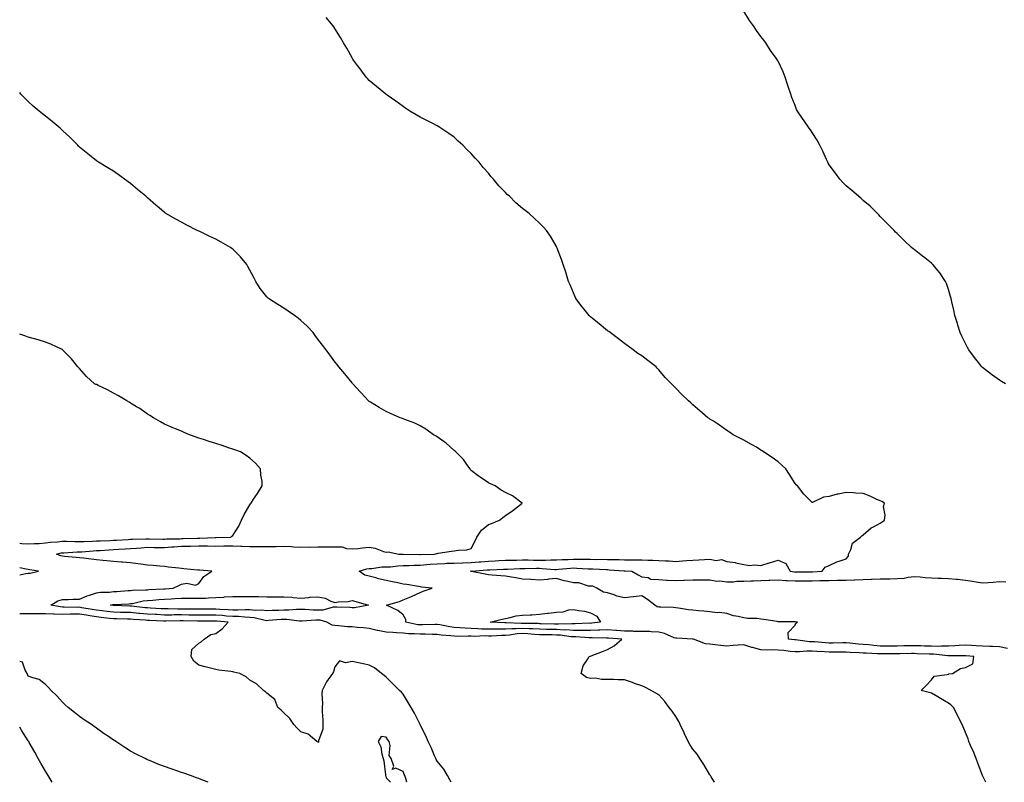
# Model space of a CAD drawing. Units: inches. Extents: x 868163 to 870803, y 7316378 to 7319018.
# Drawn here: x 868163 to 868741, y 7316378 to 7316826 of the extents above; entities that cross this region are included whole.
import ezdxf

# ---------------------------------------------------------------- set-up
doc = ezdxf.new("R2010")
doc.units = ezdxf.units.IN
doc.header["$MEASUREMENT"] = 0
doc.layers.add('Contour_86817316', color=7, linetype='Continuous', true_color=0xf49bf5)

msp = doc.modelspace()

# ---------------------------------------------------------------- linework, layer by layer
at = {"layer": 'Contour_86817316'}
for points in [[(868729.98, 7316378, 3394), (868728.05, 7316381.92, 3394), (868725.36, 7316389.23, 3394), (868724.29, 7316391.92, 3394), (868722.54, 7316396.41, 3394), (868721.66, 7316398.31, 3394), (868720.1, 7316401.92, 3394), (868719.61, 7316403.48, 3394), (868718.05, 7316407.16, 3394), (868716.69, 7316410.56, 3394), (868716.13, 7316411.92, 3394), (868714.26, 7316415.71, 3394), (868713.49, 7316417.36, 3394), (868710.96, 7316421.92, 3394), (868709.55, 7316423.42, 3394), (868708.05, 7316424.39, 3394), (868703.35, 7316427.22, 3394), (868701.86, 7316428.11, 3394), (868698.05, 7316430.39, 3394), (868696.75, 7316430.62, 3394), (868692.03, 7316431.92, 3394), (868695.07, 7316434.9, 3394), (868698.05, 7316438.13, 3394), (868699.69, 7316440.28, 3394), (868707.37, 7316441.24, 3394), (868708.05, 7316441.52, 3394), (868708.34, 7316441.63, 3394), (868710.52, 7316441.92, 3394), (868715.09, 7316444.88, 3394), (868718.05, 7316445.39, 3394), (868722.49, 7316447.48, 3394), (868722.9, 7316451.92, 3394), (868718.38, 7316452.25, 3394), (868718.05, 7316452.27, 3394), (868717.72, 7316452.25, 3394), (868708.32, 7316452.19, 3394), (868708.05, 7316452.18, 3394), (868707.78, 7316452.19, 3394), (868699.25, 7316453.12, 3394), (868698.05, 7316453.14, 3394), (868696.79, 7316453.18, 3394), (868689.63, 7316453.5, 3394), (868688.05, 7316453.55, 3394), (868686.44, 7316453.53, 3394), (868679.6, 7316453.47, 3394), (868678.05, 7316453.45, 3394), (868676.53, 7316453.44, 3394), (868669.51, 7316453.38, 3394), (868668.05, 7316453.37, 3394), (868666.47, 7316453.5, 3394), (868659.84, 7316453.72, 3394), (868658.05, 7316453.87, 3394), (868655.94, 7316454.03, 3394), (868650.39, 7316454.26, 3394), (868648.05, 7316454.45, 3394), (868645.55, 7316454.42, 3394), (868640.58, 7316454.45, 3394), (868638.05, 7316454.42, 3394), (868635.38, 7316454.59, 3394), (868630.93, 7316454.8, 3394), (868628.05, 7316454.99, 3394), (868624.96, 7316455.01, 3394), (868620.63, 7316454.5, 3394), (868618.05, 7316454.52, 3394), (868615.14, 7316454.83, 3394), (868611.41, 7316455.28, 3394), (868608.05, 7316455.63, 3394), (868604.19, 7316455.78, 3394), (868601.74, 7316455.61, 3394), (868598.05, 7316455.79, 3394), (868593.17, 7316457.04, 3394), (868592.76, 7316457.21, 3394), (868588.05, 7316458.78, 3394), (868584.58, 7316458.45, 3394), (868581.74, 7316458.23, 3394), (868578.05, 7316457.87, 3394), (868574.42, 7316458.29, 3394), (868571.26, 7316458.71, 3394), (868568.05, 7316459.09, 3394), (868565.47, 7316459.34, 3394), (868558.45, 7316461.92, 3394), (868558.15, 7316462.02, 3394), (868558.05, 7316462.05, 3394), (868557.92, 7316462.05, 3394), (868548.68, 7316462.55, 3394), (868548.05, 7316462.57, 3394), (868547.08, 7316462.89, 3394), (868541.53, 7316465.4, 3394), (868538.05, 7316466.16, 3394), (868533.69, 7316466.28, 3394), (868532.56, 7316466.43, 3394), (868528.05, 7316466.53, 3394), (868523.37, 7316466.6, 3394), (868522.82, 7316466.69, 3394), (868518.05, 7316466.74, 3394), (868513.24, 7316467.11, 3394), (868512.84, 7316467.13, 3394), (868508.05, 7316467.5, 3394), (868503.44, 7316467.31, 3394), (868502.74, 7316467.23, 3394), (868498.05, 7316467.07, 3394), (868493.26, 7316467.13, 3394), (868492.86, 7316467.11, 3394), (868488.05, 7316467.15, 3394), (868483.55, 7316467.42, 3394), (868482.58, 7316467.39, 3394), (868478.05, 7316467.61, 3394), (868473.84, 7316467.71, 3394), (868472.21, 7316467.76, 3394), (868468.05, 7316467.85, 3394), (868464.17, 7316468.04, 3394), (868461.92, 7316468.05, 3394), (868458.05, 7316468.22, 3394), (868454.13, 7316468, 3394), (868451.86, 7316468.11, 3394), (868448.05, 7316467.84, 3394), (868443.96, 7316467.82, 3394), (868442.06, 7316467.92, 3394), (868438.05, 7316467.9, 3394), (868434.1, 7316467.97, 3394), (868431.83, 7316468.14, 3394), (868428.05, 7316468.22, 3394), (868424.5, 7316468.37, 3394), (868421.23, 7316468.74, 3394), (868418.05, 7316468.9, 3394), (868415.37, 7316469.24, 3394), (868409.54, 7316470.44, 3394), (868408.05, 7316470.65, 3394), (868406.79, 7316470.66, 3394), (868399.62, 7316470.35, 3394), (868398.05, 7316470.36, 3394), (868396.61, 7316470.48, 3394), (868389.59, 7316471.92, 3394), (868389.62, 7316473.49, 3394), (868388.05, 7316476.22, 3394), (868384.94, 7316478.8, 3394), (868378.32, 7316481.92, 3394), (868385.87, 7316484.1, 3394), (868388.05, 7316485.04, 3394), (868392.92, 7316487.05, 3394), (868393.42, 7316487.29, 3394), (868398.05, 7316489.38, 3394), (868399.81, 7316490.16, 3394), (868405.16, 7316491.92, 3394), (868398.73, 7316492.6, 3394), (868398.05, 7316492.76, 3394), (868397.07, 7316492.9, 3394), (868390.14, 7316494.01, 3394), (868388.05, 7316494.29, 3394), (868384.98, 7316494.99, 3394), (868381.74, 7316495.61, 3394), (868378.05, 7316496.54, 3394), (868373.63, 7316497.51, 3394), (868371.95, 7316498.01, 3394), (868368.05, 7316499, 3394), (868365.64, 7316499.51, 3394), (868362.2, 7316501.92, 3394), (868366.72, 7316503.25, 3394), (868368.05, 7316503.47, 3394), (868369.61, 7316503.48, 3394), (868375.6, 7316504.37, 3394), (868378.05, 7316504.4, 3394), (868380.65, 7316504.52, 3394), (868384.9, 7316505.06, 3394), (868388.05, 7316505.2, 3394), (868391.39, 7316505.26, 3394), (868394.57, 7316505.4, 3394), (868398.05, 7316505.46, 3394), (868401.89, 7316505.76, 3394), (868403.94, 7316506.03, 3394), (868408.05, 7316506.32, 3394), (868412.61, 7316506.48, 3394), (868413.44, 7316506.53, 3394), (868418.05, 7316506.69, 3394), (868422.98, 7316506.85, 3394), (868423.11, 7316506.86, 3394), (868428.05, 7316507.01, 3394), (868432.59, 7316507.38, 3394), (868433.6, 7316507.47, 3394), (868438.05, 7316507.83, 3394), (868441.97, 7316508, 3394), (868444.26, 7316508.13, 3394), (868448.05, 7316508.29, 3394), (868451.56, 7316508.41, 3394), (868454.57, 7316508.44, 3394), (868458.05, 7316508.55, 3394), (868461.46, 7316508.51, 3394), (868464.54, 7316508.41, 3394), (868468.05, 7316508.38, 3394), (868471.63, 7316508.34, 3394), (868474.66, 7316508.53, 3394), (868478.05, 7316508.49, 3394), (868481.28, 7316508.69, 3394), (868484.89, 7316508.77, 3394), (868488.05, 7316508.94, 3394), (868491.09, 7316508.88, 3394), (868495.09, 7316508.96, 3394), (868498.05, 7316508.9, 3394), (868501.13, 7316508.84, 3394), (868505.05, 7316508.92, 3394), (868508.05, 7316508.86, 3394), (868511.23, 7316508.74, 3394), (868514.84, 7316508.72, 3394), (868518.05, 7316508.59, 3394), (868521.45, 7316508.52, 3394), (868524.72, 7316508.59, 3394), (868528.05, 7316508.52, 3394), (868531.62, 7316508.35, 3394), (868534.54, 7316508.41, 3394), (868538.05, 7316508.22, 3394), (868542.03, 7316507.94, 3394), (868544.11, 7316507.98, 3394), (868548.05, 7316507.64, 3394), (868552.09, 7316507.89, 3394), (868554.3, 7316508.17, 3394), (868558.05, 7316508.43, 3394), (868561.49, 7316508.48, 3394), (868564.95, 7316508.82, 3394), (868568.05, 7316508.87, 3394), (868571.71, 7316508.26, 3394), (868574.87, 7316508.74, 3394), (868578.05, 7316507.54, 3394), (868583.04, 7316506.91, 3394), (868583.08, 7316506.89, 3394), (868588.05, 7316505.93, 3394), (868591.47, 7316505.34, 3394), (868594.4, 7316505.56, 3394), (868598.05, 7316505.16, 3394), (868602.86, 7316506.73, 3394), (868603.14, 7316506.83, 3394), (868608.05, 7316508.31, 3394), (868612.58, 7316506.46, 3394), (868615.27, 7316501.92, 3394), (868617.59, 7316501.46, 3394), (868618.05, 7316501.43, 3394), (868618.53, 7316501.44, 3394), (868627.7, 7316501.57, 3394), (868628.05, 7316501.58, 3394), (868628.39, 7316501.58, 3394), (868633.96, 7316501.92, 3394), (868635.76, 7316504.21, 3394), (868638.05, 7316505.29, 3394), (868642.56, 7316507.41, 3394), (868643.86, 7316507.73, 3394), (868648.05, 7316509.18, 3394), (868649.34, 7316510.63, 3394), (868649.5, 7316511.92, 3394), (868650.85, 7316514.72, 3394), (868651.7, 7316518.27, 3394), (868656.56, 7316521.92, 3394), (868657.27, 7316522.71, 3394), (868658.05, 7316523.15, 3394), (868662.69, 7316527.28, 3394), (868664.01, 7316527.88, 3394), (868668.05, 7316530.13, 3394), (868669.14, 7316530.83, 3394), (868670.56, 7316531.92, 3394), (868670.93, 7316534.8, 3394), (868670, 7316539.97, 3394), (868670.54, 7316541.92, 3394), (868668.97, 7316542.84, 3394), (868668.05, 7316543.25, 3394), (868665.72, 7316544.25, 3394), (868662.08, 7316545.95, 3394), (868658.05, 7316547.44, 3394), (868653.79, 7316547.67, 3394), (868652.16, 7316547.81, 3394), (868648.05, 7316548.07, 3394), (868643.27, 7316547.14, 3394), (868642.83, 7316547.14, 3394), (868638.05, 7316545.67, 3394), (868634.7, 7316545.27, 3394), (868628.36, 7316542.23, 3394), (868628.05, 7316542.16, 3394), (868623.19, 7316547.06, 3394), (868619.54, 7316551.92, 3394), (868618.74, 7316552.61, 3394), (868618.05, 7316553.44, 3394), (868614.87, 7316558.74, 3394), (868612.59, 7316561.92, 3394), (868610.29, 7316564.16, 3394), (868608.05, 7316566.03, 3394), (868604.72, 7316568.59, 3394), (868599.48, 7316571.92, 3394), (868598.69, 7316572.56, 3394), (868598.05, 7316573.01, 3394), (868595.35, 7316574.63, 3394), (868592.49, 7316576.36, 3394), (868588.05, 7316578.84, 3394), (868586, 7316579.87, 3394), (868581.72, 7316581.92, 3394), (868579.62, 7316583.49, 3394), (868578.05, 7316584.56, 3394), (868573.73, 7316587.59, 3394), (868570.11, 7316589.86, 3394), (868568.05, 7316591.18, 3394), (868567.61, 7316591.48, 3394), (868566.81, 7316591.92, 3394), (868562.19, 7316596.06, 3394), (868558.05, 7316599.64, 3394), (868556.84, 7316600.71, 3394), (868555.56, 7316601.92, 3394), (868551.66, 7316605.53, 3394), (868548.05, 7316609.39, 3394), (868546.76, 7316610.63, 3394), (868545.58, 7316611.92, 3394), (868541.79, 7316615.67, 3394), (868538.05, 7316620.07, 3394), (868537.16, 7316621.04, 3394), (868536.47, 7316621.92, 3394), (868531.68, 7316625.55, 3394), (868528.05, 7316628.29, 3394), (868525.87, 7316629.74, 3394), (868523.1, 7316631.92, 3394), (868520.16, 7316634.02, 3394), (868518.05, 7316635.51, 3394), (868514.38, 7316638.25, 3394), (868509.5, 7316641.92, 3394), (868508.69, 7316642.55, 3394), (868508.05, 7316643.05, 3394), (868503.16, 7316647.03, 3394), (868502.05, 7316647.92, 3394), (868498.05, 7316651.16, 3394), (868497.65, 7316651.52, 3394), (868497.23, 7316651.92, 3394), (868494.05, 7316655.92, 3394), (868493.16, 7316657.03, 3394), (868489.49, 7316661.92, 3394), (868489.04, 7316662.92, 3394), (868488.05, 7316665.23, 3394), (868486.08, 7316669.95, 3394), (868485.17, 7316671.92, 3394), (868483.88, 7316676.09, 3394), (868483.52, 7316677.39, 3394), (868482.04, 7316681.92, 3394), (868481.02, 7316684.89, 3394), (868478.47, 7316691.5, 3394), (868478.32, 7316691.92, 3394), (868478.23, 7316692.1, 3394), (868478.05, 7316692.47, 3394), (868474.58, 7316698.45, 3394), (868472.27, 7316701.92, 3394), (868470.2, 7316704.07, 3394), (868468.05, 7316706.24, 3394), (868465.13, 7316709, 3394), (868461.99, 7316711.92, 3394), (868459.67, 7316713.55, 3394), (868458.05, 7316714.85, 3394), (868454.18, 7316718.05, 3394), (868450.43, 7316721.92, 3394), (868449.15, 7316723.02, 3394), (868448.05, 7316724.17, 3394), (868444.17, 7316728.04, 3394), (868441.04, 7316731.92, 3394), (868439.6, 7316733.47, 3394), (868438.05, 7316735.48, 3394), (868435, 7316738.87, 3394), (868432.61, 7316741.92, 3394), (868430.41, 7316744.28, 3394), (868428.05, 7316747.13, 3394), (868425.52, 7316749.4, 3394), (868423.1, 7316751.92, 3394), (868420.4, 7316754.27, 3394), (868418.05, 7316756.64, 3394), (868414.85, 7316758.72, 3394), (868410.24, 7316761.92, 3394), (868408.9, 7316762.77, 3394), (868408.05, 7316763.38, 3394), (868405.14, 7316764.83, 3394), (868402.3, 7316766.17, 3394), (868398.05, 7316768.47, 3394), (868395.78, 7316769.65, 3394), (868391.89, 7316771.92, 3394), (868389.62, 7316773.49, 3394), (868388.05, 7316774.66, 3394), (868383.83, 7316777.7, 3394), (868378.67, 7316781.3, 3394), (868378.05, 7316781.73, 3394), (868377.95, 7316781.83, 3394), (868377.85, 7316781.92, 3394), (868372.47, 7316786.34, 3394), (868368.05, 7316789.87, 3394), (868367.15, 7316791.02, 3394), (868366.43, 7316791.92, 3394), (868362.8, 7316796.67, 3394), (868361.26, 7316798.71, 3394), (868358.83, 7316801.92, 3394), (868358.52, 7316802.39, 3394), (868358.05, 7316803.12, 3394), (868354.91, 7316808.78, 3394), (868352.95, 7316811.92, 3394), (868351.26, 7316815.13, 3394), (868348.05, 7316820.33, 3394), (868347.43, 7316821.3, 3394), (868346.96, 7316821.92, 3394), (868342.95, 7316826.82, 3394)], [(868741.62, 7316611.92, 3393), (868739.31, 7316613.17, 3393), (868738.05, 7316613.94, 3393), (868733.44, 7316617.31, 3393), (868729.79, 7316620.18, 3393), (868728.05, 7316621.54, 3393), (868727.87, 7316621.74, 3393), (868727.71, 7316621.92, 3393), (868726.51, 7316623.46, 3393), (868723.47, 7316627.34, 3393), (868720.08, 7316631.92, 3393), (868719.35, 7316633.22, 3393), (868718.05, 7316635.54, 3393), (868715.97, 7316639.84, 3393), (868715.01, 7316641.92, 3393), (868713.61, 7316646.36, 3393), (868713.34, 7316647.21, 3393), (868711.91, 7316651.92, 3393), (868711.22, 7316655.09, 3393), (868710.07, 7316659.9, 3393), (868709.62, 7316661.92, 3393), (868709.32, 7316663.19, 3393), (868708.05, 7316667.29, 3393), (868706.93, 7316670.8, 3393), (868706.41, 7316671.92, 3393), (868703.05, 7316676.92, 3393), (868698.92, 7316681.92, 3393), (868698.48, 7316682.34, 3393), (868698.05, 7316682.71, 3393), (868694.24, 7316685.73, 3393), (868692.91, 7316686.78, 3393), (868688.05, 7316690.62, 3393), (868687.31, 7316691.18, 3393), (868686.4, 7316691.92, 3393), (868682.03, 7316695.9, 3393), (868678.05, 7316700.03, 3393), (868677.1, 7316700.97, 3393), (868676.18, 7316701.92, 3393), (868672.19, 7316706.06, 3393), (868668.05, 7316710.1, 3393), (868667.21, 7316711.08, 3393), (868666.43, 7316711.92, 3393), (868662.2, 7316716.07, 3393), (868658.05, 7316719.55, 3393), (868656.84, 7316720.7, 3393), (868655.33, 7316721.92, 3393), (868651.43, 7316725.3, 3393), (868648.05, 7316728.1, 3393), (868646.17, 7316730.04, 3393), (868644.39, 7316731.92, 3393), (868641.7, 7316735.58, 3393), (868638.05, 7316740.49, 3393), (868637.51, 7316741.38, 3393), (868637.2, 7316741.92, 3393), (868636.47, 7316743.5, 3393), (868634.46, 7316748.33, 3393), (868632.57, 7316751.92, 3393), (868631.03, 7316754.9, 3393), (868628.05, 7316759.39, 3393), (868627.07, 7316760.93, 3393), (868626.33, 7316761.92, 3393), (868623.02, 7316766.89, 3393), (868622.88, 7316767.09, 3393), (868619.46, 7316771.92, 3393), (868619, 7316772.87, 3393), (868618.05, 7316775.14, 3393), (868616.13, 7316780.01, 3393), (868615.49, 7316781.92, 3393), (868614.27, 7316785.7, 3393), (868613.66, 7316787.53, 3393), (868612.29, 7316791.92, 3393), (868611.02, 7316794.89, 3393), (868608.05, 7316801.27, 3393), (868607.83, 7316801.7, 3393), (868607.71, 7316801.92, 3393), (868606.92, 7316803.05, 3393), (868603.7, 7316807.56, 3393), (868600.88, 7316811.92, 3393), (868599.65, 7316813.52, 3393), (868598.05, 7316815.78, 3393), (868595.41, 7316819.28, 3393), (868593.67, 7316821.92, 3393), (868591.34, 7316825.21, 3393), (868588.05, 7316830.6, 3393)], [(868570.86, 7316378, 3395), (868568.84, 7316381.13, 3395), (868568.35, 7316381.92, 3395), (868568.24, 7316382.11, 3395), (868568.05, 7316382.35, 3395), (868564.53, 7316388.4, 3395), (868562.17, 7316391.92, 3395), (868560.61, 7316394.48, 3395), (868558.05, 7316397.48, 3395), (868556.27, 7316400.14, 3395), (868555.24, 7316401.92, 3395), (868553.03, 7316406.9, 3395), (868552.99, 7316406.98, 3395), (868550.55, 7316411.92, 3395), (868549.81, 7316413.68, 3395), (868548.05, 7316416.62, 3395), (868545.85, 7316419.72, 3395), (868544.19, 7316421.92, 3395), (868541.54, 7316425.41, 3395), (868538.05, 7316429.28, 3395), (868536.42, 7316430.29, 3395), (868533.68, 7316431.92, 3395), (868529.94, 7316433.81, 3395), (868528.05, 7316434.66, 3395), (868523.89, 7316436.08, 3395), (868522.63, 7316436.51, 3395), (868518.05, 7316438.06, 3395), (868514.25, 7316438.12, 3395), (868511.62, 7316438.36, 3395), (868508.05, 7316438.41, 3395), (868504.48, 7316438.35, 3395), (868500.94, 7316439.03, 3395), (868498.05, 7316438.93, 3395), (868495.69, 7316439.56, 3395), (868492.44, 7316441.92, 3395), (868493.61, 7316446.36, 3395), (868496.22, 7316450.09, 3395), (868497.23, 7316451.92, 3395), (868497.94, 7316452.03, 3395), (868498.05, 7316452.09, 3395), (868498.32, 7316452.19, 3395), (868505.12, 7316454.85, 3395), (868508.05, 7316455.97, 3395), (868511.87, 7316458.1, 3395), (868516.39, 7316461.92, 3395), (868508.66, 7316462.53, 3395), (868508.05, 7316462.57, 3395), (868507.42, 7316462.55, 3395), (868498.99, 7316462.86, 3395), (868498.05, 7316462.83, 3395), (868497.13, 7316462.84, 3395), (868489.48, 7316463.35, 3395), (868488.05, 7316463.36, 3395), (868486.52, 7316463.45, 3395), (868480.42, 7316464.29, 3395), (868478.05, 7316464.41, 3395), (868475.5, 7316464.47, 3395), (868470.68, 7316464.55, 3395), (868468.05, 7316464.61, 3395), (868465.22, 7316464.75, 3395), (868461.25, 7316465.12, 3395), (868458.05, 7316465.26, 3395), (868454.88, 7316465.08, 3395), (868450.45, 7316464.32, 3395), (868448.05, 7316464.15, 3395), (868445.82, 7316464.15, 3395), (868439.97, 7316463.84, 3395), (868438.05, 7316463.83, 3395), (868436.1, 7316463.87, 3395), (868429.78, 7316463.65, 3395), (868428.05, 7316463.68, 3395), (868426.21, 7316463.76, 3395), (868419.74, 7316463.6, 3395), (868418.05, 7316463.69, 3395), (868416.02, 7316463.95, 3395), (868410.44, 7316464.32, 3395), (868408.05, 7316464.66, 3395), (868405.29, 7316464.68, 3395), (868401.03, 7316464.9, 3395), (868398.05, 7316464.92, 3395), (868394.78, 7316465.2, 3395), (868391.27, 7316465.14, 3395), (868388.05, 7316465.48, 3395), (868384.23, 7316465.74, 3395), (868381.99, 7316465.86, 3395), (868378.05, 7316466.14, 3395), (868373.17, 7316467.04, 3395), (868372.83, 7316467.14, 3395), (868368.05, 7316468.23, 3395), (868364.7, 7316468.57, 3395), (868361.1, 7316468.87, 3395), (868358.05, 7316469.17, 3395), (868355.47, 7316469.34, 3395), (868350.07, 7316469.9, 3395), (868348.05, 7316470.05, 3395), (868346.41, 7316470.28, 3395), (868343.34, 7316471.92, 3395), (868339.38, 7316473.25, 3395), (868338.05, 7316473.26, 3395), (868336.71, 7316473.26, 3395), (868328.78, 7316472.65, 3395), (868328.05, 7316472.64, 3395), (868327.31, 7316472.66, 3395), (868319.67, 7316473.54, 3395), (868318.05, 7316473.57, 3395), (868316.49, 7316473.48, 3395), (868309.02, 7316472.89, 3395), (868308.05, 7316472.83, 3395), (868307, 7316472.96, 3395), (868300.69, 7316474.56, 3395), (868298.05, 7316474.8, 3395), (868295.09, 7316474.87, 3395), (868291.38, 7316475.26, 3395), (868288.05, 7316475.32, 3395), (868284.38, 7316475.6, 3395), (868281.97, 7316475.84, 3395), (868278.05, 7316476.11, 3395), (868273.88, 7316476.09, 3395), (868272.21, 7316476.08, 3395), (868268.05, 7316476.07, 3395), (868263.85, 7316476.12, 3395), (868262.3, 7316476.17, 3395), (868258.05, 7316476.22, 3395), (868253.74, 7316476.23, 3395), (868252.31, 7316476.18, 3395), (868248.05, 7316476.18, 3395), (868243.57, 7316476.4, 3395), (868242.57, 7316476.44, 3395), (868238.05, 7316476.66, 3395), (868233.22, 7316477.09, 3395), (868232.83, 7316477.13, 3395), (868228.05, 7316477.58, 3395), (868223.82, 7316477.69, 3395), (868222.24, 7316477.73, 3395), (868218.05, 7316477.83, 3395), (868214.38, 7316478.25, 3395), (868211.36, 7316478.61, 3395), (868208.05, 7316479, 3395), (868205.55, 7316479.42, 3395), (868199.5, 7316480.47, 3395), (868198.05, 7316480.72, 3395), (868196.82, 7316480.69, 3395), (868189.09, 7316480.88, 3395), (868188.05, 7316480.86, 3395), (868187.03, 7316480.9, 3395), (868181.31, 7316481.92, 3395), (868185.45, 7316484.52, 3395), (868188.05, 7316485.35, 3395), (868191.48, 7316485.35, 3395), (868194.4, 7316485.57, 3395), (868198.05, 7316485.58, 3395), (868202.55, 7316487.42, 3395), (868203.88, 7316487.76, 3395), (868208.05, 7316489.12, 3395), (868210.46, 7316489.5, 3395), (868215.76, 7316489.63, 3395), (868218.05, 7316489.92, 3395), (868219.93, 7316490.04, 3395), (868226.64, 7316490.5, 3395), (868228.05, 7316490.6, 3395), (868229.22, 7316490.75, 3395), (868237.04, 7316490.91, 3395), (868238.05, 7316491.02, 3395), (868238.89, 7316491.08, 3395), (868247.65, 7316491.52, 3395), (868248.05, 7316491.55, 3395), (868248.4, 7316491.57, 3395), (868253.17, 7316491.92, 3395), (868256.38, 7316493.59, 3395), (868258.05, 7316494.37, 3395), (868261.04, 7316494.91, 3395), (868266.24, 7316493.73, 3395), (868268.05, 7316494.69, 3395), (868271.1, 7316498.87, 3395), (868275.77, 7316501.92, 3395), (868268.58, 7316502.45, 3395), (868268.05, 7316502.43, 3395), (868267.5, 7316502.47, 3395), (868259.43, 7316503.3, 3395), (868258.05, 7316503.4, 3395), (868256.32, 7316503.65, 3395), (868250.33, 7316504.2, 3395), (868248.05, 7316504.58, 3395), (868245.21, 7316504.76, 3395), (868241.38, 7316505.25, 3395), (868238.05, 7316505.43, 3395), (868234, 7316505.97, 3395), (868232.26, 7316506.13, 3395), (868228.05, 7316506.73, 3395), (868223.26, 7316507.13, 3395), (868222.8, 7316507.16, 3395), (868218.05, 7316507.55, 3395), (868214.08, 7316507.95, 3395), (868211.71, 7316508.26, 3395), (868208.05, 7316508.65, 3395), (868205.01, 7316508.87, 3395), (868200.47, 7316509.5, 3395), (868198.05, 7316509.7, 3395), (868196.11, 7316509.98, 3395), (868189.39, 7316510.58, 3395), (868188.05, 7316510.75, 3395), (868187.05, 7316510.92, 3395), (868184.55, 7316511.92, 3395), (868187.31, 7316512.66, 3395), (868188.05, 7316512.76, 3395), (868188.89, 7316512.76, 3395), (868196.75, 7316513.22, 3395), (868198.05, 7316513.23, 3395), (868199.44, 7316513.31, 3395), (868206.1, 7316513.86, 3395), (868208.05, 7316513.97, 3395), (868210.22, 7316514.09, 3395), (868215.44, 7316514.53, 3395), (868218.05, 7316514.67, 3395), (868220.95, 7316514.82, 3395), (868224.98, 7316514.99, 3395), (868228.05, 7316515.15, 3395), (868231.51, 7316515.38, 3395), (868234.28, 7316515.68, 3395), (868238.05, 7316515.91, 3395), (868242.01, 7316515.88, 3395), (868244.1, 7316515.87, 3395), (868248.05, 7316515.83, 3395), (868252.25, 7316516.11, 3395), (868253.68, 7316516.29, 3395), (868258.05, 7316516.55, 3395), (868262.8, 7316516.68, 3395), (868263.28, 7316516.69, 3395), (868268.05, 7316516.81, 3395), (868272.86, 7316516.73, 3395), (868273.27, 7316516.7, 3395), (868278.05, 7316516.61, 3395), (868282.86, 7316516.73, 3395), (868283.23, 7316516.74, 3395), (868288.05, 7316516.87, 3395), (868292.79, 7316516.66, 3395), (868293.39, 7316516.58, 3395), (868298.05, 7316516.34, 3395), (868302.51, 7316516.38, 3395), (868303.65, 7316516.32, 3395), (868308.05, 7316516.36, 3395), (868312.62, 7316516.49, 3395), (868313.49, 7316516.48, 3395), (868318.05, 7316516.62, 3395), (868322.57, 7316516.44, 3395), (868323.68, 7316516.29, 3395), (868328.05, 7316516.09, 3395), (868332.28, 7316516.15, 3395), (868333.87, 7316516.1, 3395), (868338.05, 7316516.17, 3395), (868342.39, 7316516.26, 3395), (868343.85, 7316516.12, 3395), (868348.05, 7316516.22, 3395), (868352.27, 7316516.14, 3395), (868354.83, 7316515.14, 3395), (868358.05, 7316515.02, 3395), (868361.4, 7316515.27, 3395), (868364.27, 7316515.7, 3395), (868368.05, 7316515.94, 3395), (868371.59, 7316515.46, 3395), (868376.44, 7316513.53, 3395), (868378.05, 7316513.17, 3395), (868379.32, 7316513.19, 3395), (868385.42, 7316511.92, 3395), (868387.96, 7316511.83, 3395), (868388.05, 7316511.84, 3395), (868388.13, 7316511.84, 3395), (868397.87, 7316511.74, 3395), (868398.05, 7316511.74, 3395), (868398.21, 7316511.75, 3395), (868406.52, 7316511.92, 3395), (868407.76, 7316512.21, 3395), (868408.05, 7316512.35, 3395), (868408.53, 7316512.4, 3395), (868416.33, 7316513.64, 3395), (868418.05, 7316513.83, 3395), (868420.46, 7316514.33, 3395), (868425.51, 7316514.46, 3395), (868428.05, 7316515.3, 3395), (868430.22, 7316519.75, 3395), (868431.33, 7316521.92, 3395), (868434.04, 7316525.93, 3395), (868438.05, 7316529.23, 3395), (868440, 7316529.97, 3395), (868444.69, 7316531.92, 3395), (868446.51, 7316533.46, 3395), (868448.05, 7316534.52, 3395), (868452.35, 7316537.62, 3395), (868457.93, 7316541.92, 3395), (868452.2, 7316546.07, 3395), (868448.05, 7316548.06, 3395), (868445.61, 7316549.47, 3395), (868442.08, 7316551.92, 3395), (868439.32, 7316553.19, 3395), (868438.05, 7316553.7, 3395), (868433.18, 7316557.05, 3395), (868432.02, 7316557.95, 3395), (868428.05, 7316560.97, 3395), (868427.6, 7316561.48, 3395), (868427.33, 7316561.92, 3395), (868425.5, 7316564.47, 3395), (868423.54, 7316567.41, 3395), (868418.9, 7316571.92, 3395), (868418.49, 7316572.36, 3395), (868418.05, 7316572.74, 3395), (868413.22, 7316577.09, 3395), (868412.06, 7316577.91, 3395), (868408.05, 7316580.86, 3395), (868407.36, 7316581.23, 3395), (868405.93, 7316581.92, 3395), (868401.3, 7316585.17, 3395), (868398.05, 7316587.29, 3395), (868394.83, 7316588.7, 3395), (868388.99, 7316590.98, 3395), (868388.05, 7316591.36, 3395), (868387.64, 7316591.51, 3395), (868386.35, 7316591.92, 3395), (868380.56, 7316594.43, 3395), (868378.05, 7316595.54, 3395), (868374.03, 7316597.9, 3395), (868368.92, 7316601.05, 3395), (868368.05, 7316601.58, 3395), (868367.86, 7316601.73, 3395), (868367.66, 7316601.92, 3395), (868363.43, 7316606.53, 3395), (868363.07, 7316606.94, 3395), (868358.45, 7316611.92, 3395), (868358.26, 7316612.13, 3395), (868358.05, 7316612.36, 3395), (868353.78, 7316617.65, 3395), (868350.3, 7316621.92, 3395), (868349.32, 7316623.19, 3395), (868348.05, 7316624.83, 3395), (868345.04, 7316628.91, 3395), (868342.87, 7316631.92, 3395), (868340.79, 7316634.66, 3395), (868338.05, 7316638.13, 3395), (868336.45, 7316640.32, 3395), (868335.3, 7316641.92, 3395), (868331.77, 7316645.64, 3395), (868328.05, 7316649.11, 3395), (868326.48, 7316650.35, 3395), (868324.2, 7316651.92, 3395), (868320.66, 7316654.53, 3395), (868318.05, 7316656.3, 3395), (868314.54, 7316658.4, 3395), (868309.03, 7316661.92, 3395), (868308.54, 7316662.41, 3395), (868308.05, 7316662.99, 3395), (868304.04, 7316667.91, 3395), (868301.59, 7316671.92, 3395), (868300.35, 7316674.22, 3395), (868298.05, 7316678.57, 3395), (868296.96, 7316680.83, 3395), (868296.37, 7316681.92, 3395), (868292.55, 7316686.42, 3395), (868288.05, 7316690.87, 3395), (868287.47, 7316691.34, 3395), (868286.66, 7316691.92, 3395), (868281.22, 7316695.09, 3395), (868278.05, 7316696.86, 3395), (868274.56, 7316698.43, 3395), (868268.78, 7316701.19, 3395), (868268.05, 7316701.53, 3395), (868267.76, 7316701.63, 3395), (868267.12, 7316701.92, 3395), (868261.12, 7316704.99, 3395), (868258.05, 7316706.69, 3395), (868254.6, 7316708.47, 3395), (868248.85, 7316711.92, 3395), (868248.37, 7316712.24, 3395), (868248.05, 7316712.47, 3395), (868244.87, 7316715.1, 3395), (868242.88, 7316716.74, 3395), (868238.05, 7316720.98, 3395), (868237.54, 7316721.41, 3395), (868236.96, 7316721.92, 3395), (868232.12, 7316725.99, 3395), (868228.05, 7316729.47, 3395), (868226.62, 7316730.49, 3395), (868224.58, 7316731.92, 3395), (868220.86, 7316734.72, 3395), (868218.05, 7316736.73, 3395), (868214.75, 7316738.62, 3395), (868209.32, 7316741.92, 3395), (868208.58, 7316742.45, 3395), (868208.05, 7316742.8, 3395), (868203.96, 7316746.01, 3395), (868202.94, 7316746.81, 3395), (868198.05, 7316750.83, 3395), (868197.53, 7316751.4, 3395), (868197.1, 7316751.92, 3395), (868192.53, 7316756.4, 3395), (868188.05, 7316760.53, 3395), (868187.38, 7316761.25, 3395), (868186.71, 7316761.92, 3395), (868182, 7316765.87, 3395), (868178.05, 7316768.99, 3395), (868176.44, 7316770.31, 3395), (868174.41, 7316771.92, 3395), (868171, 7316774.87, 3395), (868168.05, 7316777.58, 3395), (868165.83, 7316779.7, 3395), (868163.69, 7316781.92, 3395), (868163, 7316782.84, 3395)], [(868163, 7316518.44, 3396), (868164.2, 7316518.07, 3396), (868168.05, 7316517.92, 3396), (868171.77, 7316518.2, 3396), (868174.35, 7316518.21, 3396), (868178.05, 7316518.47, 3396), (868181.01, 7316518.97, 3396), (868185.21, 7316519.08, 3396), (868188.05, 7316519.45, 3396), (868190.5, 7316519.47, 3396), (868195.38, 7316519.25, 3396), (868198.05, 7316519.27, 3396), (868200.56, 7316519.41, 3396), (868205.64, 7316519.51, 3396), (868208.05, 7316519.63, 3396), (868210.21, 7316519.76, 3396), (868216.07, 7316519.94, 3396), (868218.05, 7316520.05, 3396), (868219.82, 7316520.15, 3396), (868226.7, 7316520.57, 3396), (868228.05, 7316520.65, 3396), (868229.25, 7316520.72, 3396), (868236.96, 7316520.83, 3396), (868238.05, 7316520.89, 3396), (868239.09, 7316520.88, 3396), (868246.92, 7316520.79, 3396), (868248.05, 7316520.78, 3396), (868249.12, 7316520.85, 3396), (868257.07, 7316520.94, 3396), (868258.05, 7316521, 3396), (868258.95, 7316521.02, 3396), (868267.37, 7316521.25, 3396), (868268.05, 7316521.26, 3396), (868268.72, 7316521.25, 3396), (868277.82, 7316521.7, 3396), (868278.05, 7316521.69, 3396), (868278.27, 7316521.7, 3396), (868286.99, 7316521.92, 3396), (868287.56, 7316522.41, 3396), (868288.05, 7316522.89, 3396), (868291.68, 7316528.29, 3396), (868293.21, 7316531.92, 3396), (868294.84, 7316535.13, 3396), (868298.05, 7316540.94, 3396), (868298.47, 7316541.51, 3396), (868298.81, 7316541.92, 3396), (868300.28, 7316544.16, 3396), (868302.5, 7316547.47, 3396), (868305.37, 7316551.92, 3396), (868305.3, 7316554.67, 3396), (868304.48, 7316558.35, 3396), (868304.42, 7316561.92, 3396), (868301.39, 7316565.26, 3396), (868298.05, 7316568.29, 3396), (868295.97, 7316569.84, 3396), (868292.58, 7316571.92, 3396), (868289.29, 7316573.17, 3396), (868288.05, 7316573.57, 3396), (868285.62, 7316574.35, 3396), (868281.75, 7316575.62, 3396), (868278.05, 7316576.81, 3396), (868274.15, 7316578.02, 3396), (868270.79, 7316579.18, 3396), (868268.05, 7316580.07, 3396), (868266.64, 7316580.51, 3396), (868262.69, 7316581.92, 3396), (868259.46, 7316583.33, 3396), (868258.05, 7316584, 3396), (868254.5, 7316585.46, 3396), (868252.41, 7316586.28, 3396), (868248.05, 7316588.26, 3396), (868245.63, 7316589.5, 3396), (868241.44, 7316591.92, 3396), (868239.36, 7316593.23, 3396), (868238.05, 7316593.98, 3396), (868233.43, 7316597.3, 3396), (868231.65, 7316598.32, 3396), (868228.05, 7316600.51, 3396), (868227.25, 7316601.12, 3396), (868225.89, 7316601.92, 3396), (868221.03, 7316604.9, 3396), (868218.05, 7316606.42, 3396), (868214.44, 7316608.31, 3396), (868209.12, 7316610.85, 3396), (868208.05, 7316611.38, 3396), (868207.66, 7316611.53, 3396), (868206.89, 7316611.92, 3396), (868202.27, 7316616.13, 3396), (868198.05, 7316620.92, 3396), (868197.58, 7316621.46, 3396), (868197.22, 7316621.92, 3396), (868193.48, 7316626.49, 3396), (868193.1, 7316626.97, 3396), (868188.11, 7316631.92, 3396), (868188.08, 7316631.95, 3396), (868188.05, 7316631.96, 3396), (868187.98, 7316631.99, 3396), (868181.26, 7316635.13, 3396), (868178.05, 7316636.3, 3396), (868173.78, 7316637.65, 3396), (868171.78, 7316638.19, 3396), (868168.05, 7316639.3, 3396), (868166.11, 7316639.98, 3396), (868163, 7316641.03, 3396)], [(868163, 7316499.75, 3396), (868166.69, 7316500.56, 3396), (868168.05, 7316500.75, 3396), (868169.18, 7316500.8, 3396), (868174.1, 7316501.92, 3396), (868168.87, 7316502.74, 3396), (868168.05, 7316502.9, 3396), (868166.79, 7316503.18, 3396), (868163, 7316503.96, 3396)], [(868742.71, 7316456.58, 3393), (868738.05, 7316457.45, 3393), (868733.91, 7316457.77, 3393), (868732.28, 7316457.69, 3393), (868728.05, 7316457.95, 3393), (868724.31, 7316458.17, 3393), (868721.67, 7316458.3, 3393), (868718.05, 7316458.51, 3393), (868714.44, 7316458.31, 3393), (868711.91, 7316458.06, 3393), (868708.05, 7316457.86, 3393), (868704.07, 7316457.95, 3393), (868702.17, 7316457.8, 3393), (868698.05, 7316457.87, 3393), (868694.12, 7316457.99, 3393), (868691.95, 7316458.02, 3393), (868688.05, 7316458.14, 3393), (868684.22, 7316458.09, 3393), (868681.92, 7316458.05, 3393), (868678.05, 7316458, 3393), (868674.11, 7316457.98, 3393), (868671.99, 7316457.98, 3393), (868668.05, 7316457.96, 3393), (868664.39, 7316458.26, 3393), (868661.29, 7316458.67, 3393), (868658.05, 7316458.96, 3393), (868655.3, 7316459.17, 3393), (868650.21, 7316459.76, 3393), (868648.05, 7316459.93, 3393), (868646.04, 7316459.91, 3393), (868640.23, 7316459.74, 3393), (868638.05, 7316459.72, 3393), (868635.98, 7316459.85, 3393), (868629.58, 7316460.39, 3393), (868628.05, 7316460.49, 3393), (868626.63, 7316460.5, 3393), (868618.4, 7316461.57, 3393), (868618.05, 7316461.58, 3393), (868617.74, 7316461.61, 3393), (868614.25, 7316461.92, 3393), (868614.1, 7316465.87, 3393), (868618.05, 7316470.32, 3393), (868618.53, 7316471.44, 3393), (868619.56, 7316471.92, 3393), (868618.26, 7316472.13, 3393), (868618.05, 7316472.14, 3393), (868617.82, 7316472.15, 3393), (868608.36, 7316472.23, 3393), (868608.05, 7316472.24, 3393), (868607.65, 7316472.32, 3393), (868599.65, 7316473.52, 3393), (868598.05, 7316473.84, 3393), (868595.85, 7316474.12, 3393), (868590.26, 7316474.13, 3393), (868588.05, 7316474.5, 3393), (868584.58, 7316475.39, 3393), (868581.88, 7316475.75, 3393), (868578.05, 7316477.12, 3393), (868573.79, 7316477.66, 3393), (868572.4, 7316477.56, 3393), (868568.05, 7316477.96, 3393), (868564.6, 7316478.47, 3393), (868561.36, 7316478.61, 3393), (868558.05, 7316479.02, 3393), (868555.45, 7316479.32, 3393), (868549.7, 7316480.27, 3393), (868548.05, 7316480.47, 3393), (868546.77, 7316480.64, 3393), (868539.2, 7316480.77, 3393), (868538.05, 7316480.89, 3393), (868537.08, 7316480.95, 3393), (868535.84, 7316481.92, 3393), (868531.47, 7316485.34, 3393), (868528.05, 7316487.46, 3393), (868523.16, 7316486.81, 3393), (868522.95, 7316486.82, 3393), (868518.05, 7316486.36, 3393), (868513.45, 7316487.32, 3393), (868511.98, 7316487.98, 3393), (868508.05, 7316489.23, 3393), (868505.65, 7316489.52, 3393), (868501.77, 7316491.92, 3393), (868499.28, 7316493.15, 3393), (868498.05, 7316493.14, 3393), (868496.79, 7316493.18, 3393), (868491.18, 7316495.05, 3393), (868488.05, 7316495.1, 3393), (868483.85, 7316496.12, 3393), (868482.47, 7316496.34, 3393), (868478.05, 7316497.66, 3393), (868473.3, 7316497.16, 3393), (868472.92, 7316497.05, 3393), (868468.05, 7316496.72, 3393), (868463.12, 7316496.99, 3393), (868462.98, 7316496.99, 3393), (868458.05, 7316497.25, 3393), (868454.14, 7316498.01, 3393), (868451.59, 7316498.38, 3393), (868448.05, 7316499.02, 3393), (868445.34, 7316499.21, 3393), (868440.35, 7316499.62, 3393), (868438.05, 7316499.79, 3393), (868436.27, 7316500.14, 3393), (868428.16, 7316501.81, 3393), (868428.05, 7316501.83, 3393), (868427.97, 7316501.84, 3393), (868427.49, 7316501.92, 3393), (868428.02, 7316501.95, 3393), (868428.09, 7316501.95, 3393), (868437.31, 7316502.66, 3393), (868438.05, 7316502.72, 3393), (868438.89, 7316502.76, 3393), (868446.95, 7316503.01, 3393), (868448.05, 7316503.06, 3393), (868449.23, 7316503.1, 3393), (868456.48, 7316503.49, 3393), (868458.05, 7316503.54, 3393), (868459.65, 7316503.52, 3393), (868466.37, 7316503.6, 3393), (868468.05, 7316503.59, 3393), (868469.7, 7316503.57, 3393), (868477.01, 7316502.96, 3393), (868478.05, 7316502.95, 3393), (868479.14, 7316503.01, 3393), (868486.28, 7316503.7, 3393), (868488.05, 7316503.8, 3393), (868489.89, 7316503.76, 3393), (868496.64, 7316503.33, 3393), (868498.05, 7316503.3, 3393), (868499.4, 7316503.27, 3393), (868507.12, 7316502.85, 3393), (868508.05, 7316502.83, 3393), (868508.93, 7316502.8, 3393), (868517.8, 7316502.17, 3393), (868518.05, 7316502.16, 3393), (868518.29, 7316502.16, 3393), (868522.34, 7316501.92, 3393), (868525.94, 7316499.81, 3393), (868528.05, 7316498.68, 3393), (868531.8, 7316498.17, 3393), (868533.41, 7316497.28, 3393), (868538.05, 7316497.06, 3393), (868542.72, 7316496.59, 3393), (868543.27, 7316496.7, 3393), (868548.05, 7316496.42, 3393), (868552.78, 7316496.66, 3393), (868553.27, 7316496.7, 3393), (868558.05, 7316496.92, 3393), (868562.99, 7316496.86, 3393), (868563.11, 7316496.86, 3393), (868568.05, 7316496.81, 3393), (868572.24, 7316496.1, 3393), (868573.82, 7316496.15, 3393), (868578.05, 7316495.64, 3393), (868581.88, 7316495.75, 3393), (868583.97, 7316496, 3393), (868588.05, 7316496.09, 3393), (868592.36, 7316496.23, 3393), (868593.68, 7316496.3, 3393), (868598.05, 7316496.43, 3393), (868602.75, 7316496.62, 3393), (868603.35, 7316496.62, 3393), (868608.05, 7316496.82, 3393), (868612.58, 7316496.45, 3393), (868613.47, 7316496.5, 3393), (868618.05, 7316496.2, 3393), (868622.37, 7316496.24, 3393), (868623.73, 7316496.24, 3393), (868628.05, 7316496.28, 3393), (868632.52, 7316496.39, 3393), (868633.59, 7316496.38, 3393), (868638.05, 7316496.5, 3393), (868642.71, 7316496.58, 3393), (868643.4, 7316496.57, 3393), (868648.05, 7316496.66, 3393), (868652.96, 7316496.83, 3393), (868653.14, 7316496.83, 3393), (868658.05, 7316497, 3393), (868662.8, 7316497.17, 3393), (868663.39, 7316497.26, 3393), (868668.05, 7316497.47, 3393), (868672.48, 7316497.49, 3393), (868673.63, 7316497.51, 3393), (868678.05, 7316497.53, 3393), (868682.06, 7316497.91, 3393), (868684.45, 7316498.32, 3393), (868688.05, 7316498.71, 3393), (868691.45, 7316498.52, 3393), (868694.41, 7316498.28, 3393), (868698.05, 7316498.09, 3393), (868702.07, 7316497.9, 3393), (868704.04, 7316497.91, 3393), (868708.05, 7316497.71, 3393), (868712.7, 7316497.27, 3393), (868713.38, 7316497.26, 3393), (868718.05, 7316496.73, 3393), (868722.24, 7316496.11, 3393), (868724.34, 7316495.63, 3393), (868728.05, 7316494.99, 3393), (868731.38, 7316495.25, 3393), (868734.42, 7316495.54, 3393), (868738.05, 7316495.81, 3393), (868741.71, 7316495.58, 3393)], [(868416.2, 7316378, 3396), (868415.53, 7316379.41, 3396), (868414.04, 7316381.92, 3396), (868411.84, 7316385.7, 3396), (868408.05, 7316390.35, 3396), (868407.48, 7316391.35, 3396), (868407.18, 7316391.92, 3396), (868406.51, 7316393.46, 3396), (868404.47, 7316398.34, 3396), (868402.83, 7316401.92, 3396), (868401.44, 7316405.31, 3396), (868398.05, 7316411.81, 3396), (868398.02, 7316411.89, 3396), (868398, 7316411.92, 3396), (868397.95, 7316412.02, 3396), (868394.67, 7316418.54, 3396), (868392.78, 7316421.92, 3396), (868391.05, 7316424.92, 3396), (868388.05, 7316429.81, 3396), (868387.01, 7316430.88, 3396), (868385.98, 7316431.92, 3396), (868382, 7316435.87, 3396), (868378.05, 7316439.65, 3396), (868376.86, 7316440.73, 3396), (868375.42, 7316441.92, 3396), (868371.22, 7316445.09, 3396), (868368.05, 7316446.76, 3396), (868363.87, 7316447.74, 3396), (868361.83, 7316448.14, 3396), (868358.05, 7316448.98, 3396), (868354.26, 7316448.13, 3396), (868350.62, 7316449.35, 3396), (868348.05, 7316445.81, 3396), (868347.12, 7316442.85, 3396), (868346.67, 7316441.92, 3396), (868343.1, 7316436.96, 3396), (868343.06, 7316436.92, 3396), (868340.44, 7316431.92, 3396), (868340.32, 7316429.64, 3396), (868340.63, 7316424.5, 3396), (868340.53, 7316421.92, 3396), (868340.6, 7316419.38, 3396), (868340.89, 7316414.76, 3396), (868340.95, 7316411.92, 3396), (868340.84, 7316409.13, 3396), (868338.46, 7316402.33, 3396), (868338.43, 7316401.92, 3396), (868338.33, 7316401.64, 3396), (868338.05, 7316401.46, 3396), (868337.79, 7316401.67, 3396), (868337.47, 7316401.92, 3396), (868332.33, 7316406.2, 3396), (868328.05, 7316407.68, 3396), (868325.91, 7316409.78, 3396), (868323.89, 7316411.92, 3396), (868321.54, 7316415.41, 3396), (868318.05, 7316418.73, 3396), (868316.46, 7316420.33, 3396), (868314.52, 7316421.92, 3396), (868312.69, 7316426.56, 3396), (868308.05, 7316430.39, 3396), (868307.3, 7316431.17, 3396), (868306.14, 7316431.92, 3396), (868301.96, 7316435.83, 3396), (868298.05, 7316437.96, 3396), (868295.93, 7316439.81, 3396), (868292.26, 7316441.92, 3396), (868288.76, 7316442.63, 3396), (868288.05, 7316442.89, 3396), (868286.85, 7316443.12, 3396), (868279.9, 7316443.77, 3396), (868278.05, 7316444.24, 3396), (868274.99, 7316444.98, 3396), (868271.91, 7316445.78, 3396), (868268.05, 7316446.67, 3396), (868265.24, 7316449.11, 3396), (868263.67, 7316451.92, 3396), (868264.05, 7316455.92, 3396), (868268.05, 7316459.65, 3396), (868269.55, 7316460.43, 3396), (868271.2, 7316461.92, 3396), (868275.22, 7316464.75, 3396), (868278.05, 7316465.36, 3396), (868281.89, 7316468.08, 3396), (868285.27, 7316471.92, 3396), (868278.72, 7316472.59, 3396), (868278.05, 7316472.64, 3396), (868277.34, 7316472.63, 3396), (868268.69, 7316472.56, 3396), (868268.05, 7316472.55, 3396), (868267.4, 7316472.56, 3396), (868258.97, 7316472.84, 3396), (868258.05, 7316472.85, 3396), (868257.11, 7316472.86, 3396), (868248.71, 7316472.58, 3396), (868248.05, 7316472.58, 3396), (868247.36, 7316472.61, 3396), (868239.09, 7316472.96, 3396), (868238.05, 7316473.01, 3396), (868236.85, 7316473.12, 3396), (868229.7, 7316473.58, 3396), (868228.05, 7316473.73, 3396), (868226.2, 7316473.78, 3396), (868220.02, 7316473.89, 3396), (868218.05, 7316473.94, 3396), (868215.77, 7316474.2, 3396), (868210.88, 7316474.75, 3396), (868208.05, 7316475.08, 3396), (868204.25, 7316475.71, 3396), (868202.18, 7316476.06, 3396), (868198.05, 7316476.76, 3396), (868193.3, 7316476.67, 3396), (868192.77, 7316476.64, 3396), (868188.05, 7316476.55, 3396), (868183.23, 7316476.73, 3396), (868182.83, 7316476.7, 3396), (868178.05, 7316476.94, 3396), (868173.08, 7316476.89, 3396), (868173.02, 7316476.89, 3396), (868168.05, 7316476.84, 3396), (868163.12, 7316476.85, 3396), (868163, 7316476.84, 3396)], [(868273.61, 7316378, 3397), (868270.91, 7316379.06, 3397), (868268.05, 7316380.21, 3397), (868266.79, 7316380.66, 3397), (868263.28, 7316381.92, 3397), (868259.42, 7316383.29, 3397), (868258.05, 7316383.79, 3397), (868255.18, 7316384.79, 3397), (868251.99, 7316385.86, 3397), (868248.05, 7316387.27, 3397), (868244.66, 7316388.53, 3397), (868239.21, 7316390.76, 3397), (868238.05, 7316391.22, 3397), (868237.58, 7316391.45, 3397), (868236.67, 7316391.92, 3397), (868230.9, 7316394.77, 3397), (868228.05, 7316396.24, 3397), (868224.62, 7316398.49, 3397), (868219.52, 7316401.92, 3397), (868218.6, 7316402.47, 3397), (868218.05, 7316402.8, 3397), (868215.17, 7316404.8, 3397), (868212.66, 7316406.53, 3397), (868208.05, 7316409.79, 3397), (868206.8, 7316410.67, 3397), (868205.09, 7316411.92, 3397), (868200.87, 7316414.74, 3397), (868198.05, 7316416.72, 3397), (868195.08, 7316418.95, 3397), (868191.5, 7316421.92, 3397), (868189.66, 7316423.53, 3397), (868188.05, 7316425.04, 3397), (868184.88, 7316428.76, 3397), (868181.44, 7316431.92, 3397), (868179.82, 7316433.69, 3397), (868178.05, 7316435.42, 3397), (868174.41, 7316438.28, 3397), (868170.74, 7316439.23, 3397), (868168.05, 7316440.37, 3397), (868167.58, 7316441.45, 3397), (868167.3, 7316441.92, 3397), (868166.14, 7316443.83, 3397), (868164.55, 7316448.42, 3397), (868163, 7316448.92, 3397)], [(868182.02, 7316378, 3398), (868179.7, 7316381.92, 3398), (868179.14, 7316383, 3398), (868178.05, 7316384.58, 3398), (868175.37, 7316389.24, 3398), (868173.86, 7316391.92, 3398), (868171.84, 7316395.7, 3398), (868168.59, 7316401.37, 3398), (868168.29, 7316401.92, 3398), (868168.2, 7316402.07, 3398), (868168.05, 7316402.29, 3398), (868164.25, 7316408.12, 3398), (868163, 7316410.43, 3398)], [(868390.2, 7316378, 3397), (868389.66, 7316380.31, 3397), (868388.95, 7316381.92, 3397), (868388.63, 7316382.5, 3397), (868388.05, 7316384.26, 3397), (868383.66, 7316386.31, 3397), (868381.63, 7316385.5, 3397), (868382.59, 7316387.38, 3397), (868380.99, 7316391.92, 3397), (868379.92, 7316393.8, 3397), (868380.42, 7316399.55, 3397), (868379.87, 7316401.92, 3397), (868379.15, 7316403.02, 3397), (868378.05, 7316404.51, 3397), (868375.07, 7316404.9, 3397), (868373.36, 7316401.92, 3397), (868374.97, 7316398.84, 3397), (868375.47, 7316394.5, 3397), (868376.26, 7316391.92, 3397), (868376.67, 7316390.54, 3397), (868377.6, 7316382.36, 3397), (868377.7, 7316381.92, 3397), (868377.79, 7316381.67, 3397), (868378.05, 7316380.7, 3397), (868380.59, 7316378, 3397)]]:
    msp.add_polyline3d(points, dxfattribs=at)
for points in [[(868358.05, 7316480.42, 3394), (868356.67, 7316480.54, 3394), (868349.22, 7316480.75, 3394), (868348.05, 7316480.84, 3394), (868347, 7316480.87, 3394), (868340.9, 7316479.07, 3394), (868338.05, 7316479.11, 3394), (868335.22, 7316479.09, 3394), (868330.6, 7316479.37, 3394), (868328.05, 7316479.35, 3394), (868325.53, 7316479.4, 3394), (868320.95, 7316479.02, 3394), (868318.05, 7316479.06, 3394), (868315.03, 7316478.9, 3394), (868311.17, 7316478.8, 3394), (868308.05, 7316478.63, 3394), (868305.13, 7316479, 3394), (868301.12, 7316478.84, 3394), (868298.05, 7316479.13, 3394), (868295.33, 7316479.2, 3394), (868291.01, 7316478.96, 3394), (868288.05, 7316479.02, 3394), (868285.35, 7316479.22, 3394), (868280.56, 7316479.42, 3394), (868278.05, 7316479.59, 3394), (868275.71, 7316479.58, 3394), (868270.39, 7316479.58, 3394), (868268.05, 7316479.57, 3394), (868265.73, 7316479.6, 3394), (868260.41, 7316479.56, 3394), (868258.05, 7316479.59, 3394), (868255.72, 7316479.59, 3394), (868250.19, 7316479.78, 3394), (868248.05, 7316479.79, 3394), (868246.01, 7316479.88, 3394), (868239.74, 7316480.23, 3394), (868238.05, 7316480.31, 3394), (868236.57, 7316480.44, 3394), (868228.58, 7316481.39, 3394), (868228.05, 7316481.44, 3394), (868227.58, 7316481.45, 3394), (868218.25, 7316481.72, 3394), (868218.05, 7316481.72, 3394), (868217.87, 7316481.74, 3394), (868216.39, 7316481.92, 3394), (868217.71, 7316482.26, 3394), (868218.05, 7316482.31, 3394), (868218.46, 7316482.33, 3394), (868227.15, 7316482.82, 3394), (868228.05, 7316482.88, 3394), (868229.15, 7316483.02, 3394), (868235.54, 7316484.43, 3394), (868238.05, 7316484.71, 3394), (868241.06, 7316484.93, 3394), (868244.7, 7316485.27, 3394), (868248.05, 7316485.5, 3394), (868251.89, 7316485.76, 3394), (868254.08, 7316485.89, 3394), (868258.05, 7316486.16, 3394), (868262.21, 7316486.08, 3394), (868263.91, 7316486.06, 3394), (868268.05, 7316485.98, 3394), (868272.3, 7316486.17, 3394), (868273.79, 7316486.18, 3394), (868278.05, 7316486.38, 3394), (868282.87, 7316486.74, 3394), (868283.21, 7316486.76, 3394), (868288.05, 7316487.12, 3394), (868292.91, 7316487.06, 3394), (868293.21, 7316487.08, 3394), (868298.05, 7316487.01, 3394), (868303.01, 7316486.96, 3394), (868303.09, 7316486.96, 3394), (868308.05, 7316486.91, 3394), (868313, 7316486.87, 3394), (868313.11, 7316486.86, 3394), (868318.05, 7316486.81, 3394), (868322.7, 7316486.57, 3394), (868323.52, 7316486.46, 3394), (868328.05, 7316486.17, 3394), (868332.67, 7316486.54, 3394), (868333.36, 7316486.61, 3394), (868338.05, 7316486.95, 3394), (868342.19, 7316486.06, 3394), (868345.6, 7316484.37, 3394), (868348.05, 7316483.52, 3394), (868349.98, 7316483.85, 3394), (868355.85, 7316484.12, 3394), (868358.05, 7316484.63, 3394), (868360.34, 7316484.21, 3394), (868367.77, 7316481.92, 3394), (868359.53, 7316480.44, 3394)], [(868498.05, 7316471.3, 3393), (868497.44, 7316471.31, 3393), (868489.03, 7316470.94, 3393), (868488.05, 7316470.95, 3393), (868487.14, 7316471.01, 3393), (868479.21, 7316470.76, 3393), (868478.05, 7316470.82, 3393), (868476.97, 7316470.84, 3393), (868468.9, 7316471.07, 3393), (868468.05, 7316471.09, 3393), (868467.26, 7316471.13, 3393), (868458.83, 7316471.14, 3393), (868458.05, 7316471.18, 3393), (868457.26, 7316471.13, 3393), (868448.42, 7316471.54, 3393), (868448.05, 7316471.52, 3393), (868447.65, 7316471.52, 3393), (868439.04, 7316471.92, 3393), (868446.22, 7316473.75, 3393), (868448.05, 7316474.15, 3393), (868450.79, 7316474.66, 3393), (868454.36, 7316475.61, 3393), (868458.05, 7316476.18, 3393), (868462.51, 7316476.38, 3393), (868463.58, 7316476.39, 3393), (868468.05, 7316476.61, 3393), (868472.77, 7316477.2, 3393), (868473.38, 7316477.25, 3393), (868478.05, 7316477.8, 3393), (868481.95, 7316478.02, 3393), (868485.26, 7316479.13, 3393), (868488.05, 7316479.4, 3393), (868491.22, 7316478.75, 3393), (868494.54, 7316478.41, 3393), (868498.05, 7316477.47, 3393), (868501.63, 7316475.5, 3393), (868503.91, 7316471.92, 3393), (868498.64, 7316471.32, 3393)]]:
    msp.add_polyline3d(points, close=True, dxfattribs=at)

doc.saveas('drawing.dxf')
